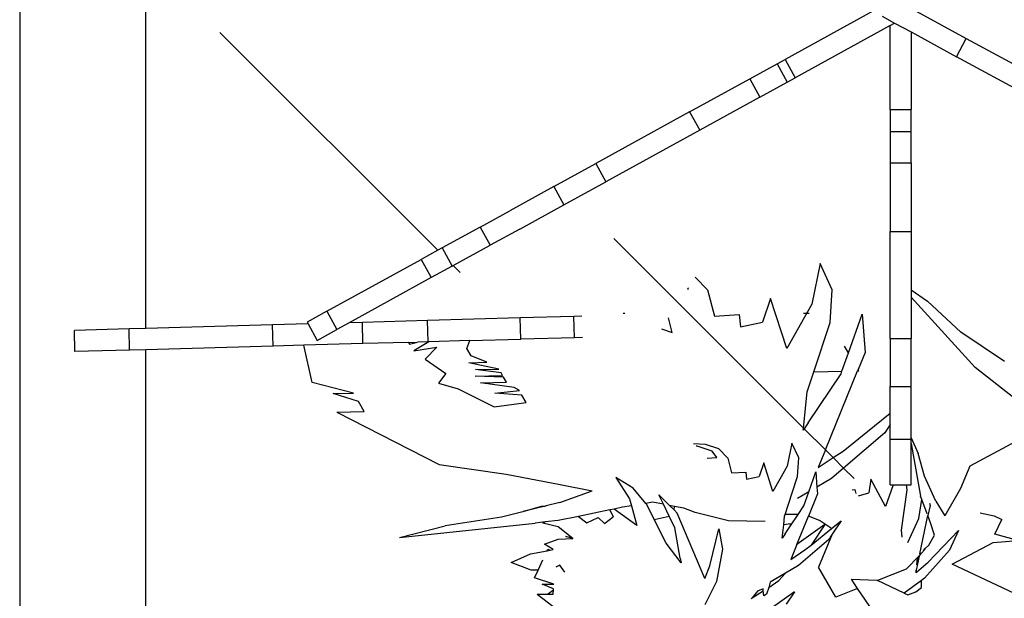
# Model space of a CAD drawing. Units: millimetres. Extents: x 1502 to 12045, y 2182 to 6301.
# Drawn here: x 6714 to 7110, y 5553 to 5786 of the extents above; entities that cross this region are included whole.
import ezdxf

# ---------------------------------------------------------------- set-up
doc = ezdxf.new("R2010")
doc.units = ezdxf.units.MM
doc.layers.add('Edges', color=7, linetype='Continuous')

# ---------------------------------------------------------------- blocks, each defined once
blk = doc.blocks.new('Planters pl')
at = {"layer": 'Edges'}
for p, q in [((6713.61, 2039.63), (6713.61, 1505.91)), ((6764.41, 1874.2), (6764.41, 2039.63)), ((7056.75, 2001.83), (7021.47, 1982.43)), ((7074.21, 2001.86), (7094.34, 1990.89)), ((7063.72, 1996.1), (7025.5, 1975.08)), ((7060.55, 1999.76), (7065.49, 1997.07)), ((7063.72, 1996.1), (7065.49, 1997.07)), ((7063.72, 1962.29), (7063.72, 1996.1)), ((7065.49, 1997.07), (7072.11, 1993.46)), ((6794.17, 1993.27), (6881.79, 1905.64)), ((7072.11, 1993.46), (7090.33, 1983.53)), ((7072.11, 1993.46), (7072.11, 1962.29)), ((7090.33, 1983.53), (7094.34, 1990.89)), ((7094.34, 1990.89), (7131.48, 1970.67)), ((7007.25, 1974.61), (7018.26, 1980.67)), ((7018.26, 1980.67), (7021.47, 1982.43)), ((7018.26, 1980.67), (7022.3, 1973.32)), ((7021.47, 1982.43), (7025.5, 1975.08)), ((7127.47, 1963.31), (7090.33, 1983.53)), ((6983.06, 1961.32), (7007.25, 1974.61)), ((7007.25, 1974.61), (7011.29, 1967.27)), ((7011.29, 1967.27), (7022.3, 1973.32)), ((7022.3, 1973.32), (7025.5, 1975.08)), ((7011.29, 1967.27), (6987.1, 1953.97)), ((6983.06, 1961.32), (6945.32, 1940.57)), ((6983.06, 1961.32), (6987.1, 1953.97)), ((7063.72, 1962.29), (7072.11, 1962.29)), ((7063.72, 1962.29), (7063.72, 1953.37)), ((7072.11, 1953.37), (7072.11, 1962.29)), ((6987.1, 1953.97), (6949.36, 1933.22)), ((7063.72, 1953.37), (7072.11, 1953.37)), ((7063.72, 1953.37), (7063.72, 1940.8)), ((7072.11, 1940.8), (7072.11, 1953.37)), ((6928.38, 1931.25), (6945.32, 1940.57)), ((6945.32, 1940.57), (6949.36, 1933.22)), ((7063.72, 1940.8), (7072.11, 1940.8)), ((7063.72, 1940.8), (7063.72, 1913.2)), ((7072.11, 1940.8), (7072.11, 1913.2)), ((6932.41, 1923.91), (6949.36, 1933.22)), ((6928.38, 1931.25), (6910.69, 1921.53)), ((6928.38, 1931.25), (6932.41, 1923.91)), ((6898.76, 1914.97), (6910.69, 1921.53)), ((6914.73, 1914.18), (6932.41, 1923.91)), ((6898.76, 1914.97), (6883.52, 1906.6)), ((6898.76, 1914.97), (6902.8, 1907.63)), ((6914.73, 1914.18), (6902.8, 1907.63)), ((7063.72, 1913.2), (7072.11, 1913.2)), ((7063.72, 1870.14), (7063.72, 1913.2)), ((7072.11, 1913.2), (7072.11, 1889.67)), ((6952.61, 1910.38), (6978.5, 1884.5)), ((6881.79, 1905.64), (6875.11, 1901.97)), ((6883.52, 1906.6), (6881.79, 1905.64)), ((6883.52, 1906.6), (6887.56, 1899.25)), ((6887.97, 1899.47), (6902.8, 1907.63)), ((6837.13, 1881.09), (6875.11, 1901.97)), ((6875.11, 1901.97), (6879.15, 1894.63)), ((6887.56, 1899.25), (6879.15, 1894.63)), ((6887.56, 1899.25), (6887.97, 1899.47)), ((6890.77, 1896.67), (6887.97, 1899.47)), ((7035.56, 1900.26), (7032.25, 1883.97)), ((7040.4, 1889.75), (7035.56, 1900.26)), ((6879.15, 1894.63), (6846.15, 1876.48)), ((6985.23, 1894.87), (6990.3, 1889.74)), ((6982.17, 1890.16), (6982.62, 1890.19)), ((6982.62, 1890.19), (6982.39, 1890.49)), ((6990.3, 1889.74), (6993.02, 1879.19)), ((7039.61, 1876.64), (7040.4, 1889.75)), ((7072.11, 1889.67), (7078.74, 1885.15)), ((7072.11, 1889.67), (7072.11, 1886.78)), ((7015.64, 1886.27), (7012.38, 1876.73)), ((7022.19, 1866.12), (7015.64, 1886.27)), ((7072.11, 1886.78), (7097.96, 1858.47)), ((7072.11, 1886.78), (7072.11, 1870.14)), ((7092.13, 1872.72), (7078.74, 1885.15)), ((6837.13, 1881.09), (6829.19, 1876.72)), ((6837.13, 1881.09), (6841.17, 1873.75)), ((7028.86, 1834.13), (6978.5, 1884.5)), ((7032.25, 1883.97), (7022.19, 1866.12)), ((6877.59, 1877.36), (6851.42, 1876.63)), ((6914.93, 1878.4), (6877.59, 1877.36)), ((6877.83, 1868.82), (6877.59, 1877.36)), ((6936.5, 1879.01), (6914.93, 1878.4)), ((6915.17, 1869.86), (6914.93, 1878.4)), ((6939.74, 1879.1), (6936.5, 1879.01)), ((6936.74, 1870.46), (6936.5, 1879.01)), ((6956.98, 1880.24), (6956.35, 1880.24)), ((6976.02, 1872.6), (6974.54, 1878.41)), ((6993.02, 1879.19), (7002.99, 1879.86)), ((7002.99, 1879.86), (7003.46, 1874.78)), ((7031.18, 1880.24), (7028.79, 1880.24)), ((7046.94, 1864.37), (7052.46, 1879.88)), ((7052.46, 1879.88), (7053.59, 1864.46)), ((6757.58, 1874.01), (6735.59, 1873.39)), ((6735.83, 1864.85), (6735.59, 1873.39)), ((6764.41, 1874.2), (6757.58, 1874.01)), ((6757.82, 1865.46), (6757.58, 1874.01)), ((6815.3, 1875.62), (6764.41, 1874.2)), ((6829.58, 1876.02), (6815.3, 1875.62)), ((6815.54, 1867.08), (6815.3, 1875.62)), ((6829.19, 1876.72), (6829.58, 1876.02)), ((6829.58, 1876.02), (6833.23, 1869.38)), ((6833.23, 1869.38), (6841.17, 1873.75)), ((6846.15, 1876.48), (6841.17, 1873.75)), ((6851.42, 1876.63), (6846.15, 1876.48)), ((6851.65, 1868.08), (6851.42, 1876.63)), ((6971.69, 1874.03), (6976.02, 1872.6)), ((7003.46, 1874.78), (7012.38, 1876.73)), ((7033.07, 1856.77), (7039.61, 1876.64)), ((6894.7, 1869.29), (6878.11, 1868.82)), ((6893.41, 1866.17), (6894.7, 1869.29)), ((6894.7, 1869.29), (6915.17, 1869.86)), ((6936.74, 1870.46), (6915.17, 1869.86)), ((6939.98, 1870.55), (6936.74, 1870.46)), ((7063.72, 1870.14), (7072.11, 1870.14)), ((7063.72, 1870.14), (7063.72, 1850.8)), ((7072.11, 1850.8), (7072.11, 1870.14)), ((7109.66, 1860.83), (7092.13, 1872.72)), ((6757.82, 1865.46), (6735.83, 1864.85)), ((6764.41, 1865.65), (6757.82, 1865.46)), ((6815.54, 1867.08), (6764.41, 1865.65)), ((6764.41, 1691.48), (6764.41, 1865.65)), ((6827.92, 1867.42), (6815.54, 1867.08)), ((6851.65, 1868.08), (6827.92, 1867.42)), ((6831.3, 1852.5), (6827.92, 1867.42)), ((6869.95, 1868.6), (6851.65, 1868.08)), ((6869.95, 1868.6), (6873.55, 1868.7)), ((6869.95, 1868.6), (6870.35, 1867.9)), ((6870.35, 1867.9), (6873.55, 1868.7)), ((6878.11, 1868.82), (6872.12, 1865.15)), ((6872.12, 1865.15), (6881.37, 1866.63)), ((6877.83, 1868.82), (6873.55, 1868.7)), ((6881.37, 1866.63), (6876.75, 1861.85)), ((6878.11, 1868.82), (6877.83, 1868.82)), ((6895.15, 1863.15), (6893.41, 1866.17)), ((7046.94, 1864.37), (7045.38, 1867.06)), ((6876.75, 1861.85), (6885.02, 1856.08)), ((6901.55, 1860.56), (6895.15, 1863.15)), ((7044.32, 1857.03), (7046.94, 1864.37)), ((7053.59, 1864.46), (7050.82, 1857.64)), ((6894.24, 1860.39), (6901.55, 1860.56)), ((6906.35, 1857.83), (6894.24, 1860.39)), ((6896.92, 1857.61), (6906.35, 1857.83)), ((6907.23, 1856.29), (6896.92, 1857.61)), ((7050.82, 1857.64), (7050.63, 1857.17)), ((7051.08, 1857.18), (7050.82, 1857.64)), ((7115.36, 1844.85), (7097.96, 1858.47)), ((6885.02, 1856.08), (6882, 1852.2)), ((6896.85, 1855.03), (6907.81, 1855.28)), ((6908.22, 1854.58), (6896.85, 1855.03)), ((6907.81, 1855.28), (6907.23, 1856.29)), ((6909.38, 1852.57), (6908.22, 1854.58)), ((7030.39, 1848.65), (7033.07, 1856.77)), ((7030.69, 1836.27), (7043.95, 1855.98)), ((7033.07, 1856.77), (7044.32, 1857.03)), ((7037.68, 1825.31), (7050.63, 1857.17)), ((7043.95, 1855.98), (7044.32, 1857.03)), ((7050.63, 1857.17), (7051.08, 1857.18)), ((6847.93, 1848.16), (6831.3, 1852.5)), ((6882, 1852.2), (6889.93, 1849.93)), ((6889.93, 1849.93), (6904.49, 1842.62)), ((6898.98, 1852.33), (6909.38, 1852.57)), ((6912.52, 1850.44), (6898.98, 1852.33)), ((6914.61, 1849.28), (6912.52, 1850.44)), ((7063.72, 1850.8), (7072.11, 1850.8)), ((7063.72, 1840.07), (7063.72, 1850.8)), ((7072.11, 1830.2), (7072.11, 1850.8)), ((6839.69, 1847.97), (6847.93, 1848.16)), ((6849.84, 1844.84), (6839.69, 1847.97)), ((6904.71, 1848.12), (6914.61, 1849.28)), ((6915.63, 1847.35), (6904.71, 1848.12)), ((6917.37, 1844.34), (6915.63, 1847.35)), ((7028.86, 1834.13), (7030.39, 1848.65)), ((6852.16, 1840.82), (6849.84, 1844.84)), ((6904.49, 1842.62), (6917.37, 1844.34)), ((6841.2, 1840.57), (6852.16, 1840.82)), ((6841.2, 1840.57), (6882.34, 1819.47)), ((7044.75, 1824.86), (7063.72, 1840.07)), ((7063.72, 1835.53), (7063.72, 1840.07)), ((7028.77, 1833.25), (7028.86, 1834.13)), ((7029.15, 1833.85), (7028.77, 1833.25)), ((7028.86, 1834.13), (7029.15, 1833.85)), ((7030.69, 1836.27), (7029.15, 1833.85)), ((7029.15, 1833.85), (7037.68, 1825.31)), ((7063.72, 1835.53), (7061.51, 1832.23)), ((7063.72, 1829.7), (7063.72, 1835.53)), ((7061.51, 1832.23), (7045, 1818)), ((7063.72, 1811.29), (7063.72, 1829.7)), ((7063.72, 1829.7), (7072.11, 1829.7)), ((7072.11, 1830.2), (7074.97, 1823.92)), ((7072.11, 1829.7), (7072.11, 1830.2)), ((7072.11, 1827.87), (7072.11, 1829.7)), ((6984.65, 1827.93), (6989.28, 1827.64)), ((6986.03, 1826.82), (6985.69, 1826.79)), ((6992.14, 1824.81), (6986.03, 1826.82)), ((6989.28, 1827.64), (6994.63, 1825.88)), ((6994.63, 1825.88), (6998.4, 1822.06)), ((7024.2, 1828.06), (7022.31, 1818.77)), ((7026.95, 1822.07), (7024.2, 1828.06)), ((7072.11, 1811.29), (7072.11, 1827.87)), ((7072.11, 1827.87), (7075.96, 1806.71)), ((7114.27, 1828.65), (7095.79, 1818.72)), ((6990.06, 1822.03), (6994.02, 1822.32)), ((6994.02, 1822.32), (6992.14, 1824.81)), ((6998.4, 1822.06), (6999.95, 1816.05)), ((7026.5, 1814.6), (7026.95, 1822.07)), ((7037.68, 1825.31), (7034.8, 1818.21)), ((7034.8, 1818.21), (7040.79, 1822.21)), ((7040.79, 1822.21), (7037.68, 1825.31)), ((7040.79, 1822.21), (7044.75, 1824.86)), ((7045, 1818), (7040.79, 1822.21)), ((7077.48, 1814.73), (7074.97, 1823.92)), ((6882.34, 1819.47), (6909.29, 1815.59)), ((7012.84, 1820.08), (7010.98, 1814.65)), ((7016.57, 1808.6), (7012.84, 1820.08)), ((7022.31, 1818.77), (7019.33, 1813.5)), ((7045, 1818), (7040.11, 1813.79)), ((7049.21, 1813.78), (7045, 1818)), ((7095.79, 1818.72), (7092.06, 1809.79)), ((6909.29, 1815.59), (6930.96, 1811.34)), ((6960.38, 1809.96), (6953.35, 1814.25)), ((6953.35, 1814.25), (6958.91, 1805.6)), ((6999.95, 1816.05), (7005.63, 1816.43)), ((7005.63, 1816.43), (7005.89, 1813.53)), ((7005.89, 1813.53), (7010.98, 1814.65)), ((7024.34, 1808.04), (7026.5, 1814.6)), ((7030.98, 1808.44), (7033.83, 1816.44)), ((7033.83, 1816.44), (7034.27, 1810.37)), ((7040.11, 1813.79), (7034.27, 1810.37)), ((7082.09, 1804.68), (7077.48, 1814.73)), ((6930.96, 1811.34), (6943.8, 1808.82)), ((6965.41, 1803.8), (6960.38, 1809.96)), ((7019.33, 1813.5), (7016.57, 1808.6)), ((7034.27, 1810.37), (7034.47, 1807.65)), ((7055.97, 1813.61), (7055.14, 1808.07)), ((7061.8, 1802.5), (7055.97, 1813.61)), ((7064.98, 1811.29), (7061.8, 1802.5)), ((7063.72, 1811.29), (7064.98, 1811.29)), ((7064.98, 1811.29), (7070.29, 1811.29)), ((7070.55, 1809.22), (7070.29, 1811.29)), ((7070.29, 1811.29), (7072.11, 1811.29)), ((7092.06, 1809.79), (7085.75, 1798.79)), ((6930.81, 1804.19), (6943.8, 1808.82)), ((6970.7, 1807.3), (6975.01, 1802.97)), ((6972.54, 1803.44), (6970.7, 1807.3)), ((7021.46, 1799.27), (7024.34, 1808.04)), ((7030.98, 1808.44), (7026.43, 1805.77)), ((7028.98, 1802.82), (7030.98, 1808.44)), ((7034.47, 1807.65), (7030.8, 1798.61)), ((7048.41, 1809.27), (7049.49, 1809.43)), ((7049.49, 1809.43), (7049.94, 1807.82)), ((7051.02, 1806.8), (7055.14, 1808.07)), ((7068.29, 1792.97), (7070.55, 1809.22)), ((7076.45, 1805.38), (7075.96, 1806.71)), ((6924.89, 1802.68), (6916.16, 1800.49)), ((6916.16, 1800.49), (6923.44, 1802.63)), ((6923.44, 1802.63), (6924.89, 1802.68)), ((6925.41, 1802.81), (6924.89, 1802.68)), ((6930.81, 1804.19), (6925.41, 1802.81)), ((6956.02, 1802.22), (6952.69, 1801.53)), ((6959.67, 1802.83), (6956.02, 1802.22)), ((6958.91, 1805.6), (6959.67, 1802.83)), ((6959.67, 1802.83), (6961.83, 1794.94)), ((6968.18, 1804.26), (6965.41, 1803.8)), ((6965.78, 1803.34), (6965.41, 1803.8)), ((6968.82, 1797.31), (6965.78, 1803.34)), ((6972.54, 1803.44), (6968.18, 1804.26)), ((6974.8, 1798.68), (6972.54, 1803.44)), ((6977.03, 1802.58), (6975.01, 1802.97)), ((6975.01, 1802.97), (6976.81, 1801.16)), ((6976.81, 1801.16), (6977.03, 1802.58)), ((6980.75, 1801.88), (6977.03, 1802.58)), ((6985.23, 1800.19), (6980.75, 1801.88)), ((7026.67, 1799.39), (7028.98, 1802.82)), ((7075.19, 1797.71), (7076.45, 1805.38)), ((7078.63, 1799.54), (7076.45, 1805.38)), ((7079.75, 1802.94), (7078.88, 1798.87)), ((7079.51, 1803.85), (7079.75, 1802.94)), ((7082.09, 1804.68), (7085.75, 1798.79)), ((6907.42, 1798.22), (6884.68, 1794.75)), ((6916.03, 1800.42), (6907.42, 1798.22)), ((6916.03, 1800.42), (6916.16, 1800.49)), ((6938.41, 1798.58), (6930.16, 1796.89)), ((6950.93, 1801.17), (6938.41, 1798.58)), ((6938.41, 1798.58), (6941.66, 1796.03)), ((6941.66, 1796.03), (6946.29, 1798.19)), ((6946.29, 1798.19), (6948.76, 1795.77)), ((6948.76, 1795.77), (6952.31, 1798.38)), ((6952.69, 1801.53), (6950.93, 1801.17)), ((6950.93, 1801.17), (6952.31, 1798.38)), ((6961.83, 1794.94), (6952.69, 1801.53)), ((6968.82, 1797.31), (6974.8, 1798.68)), ((6977.05, 1793.94), (6974.8, 1798.68)), ((6976.81, 1801.16), (6978.06, 1799.9)), ((6989.22, 1773.61), (6978.06, 1799.9)), ((6998.66, 1796.85), (6985.23, 1800.19)), ((7020.89, 1795.24), (7021.25, 1798.64)), ((7021.25, 1798.64), (7021.46, 1799.27)), ((7026.67, 1799.39), (7021.46, 1799.27)), ((7023.61, 1794.84), (7026.67, 1799.39)), ((7026.16, 1787.2), (7030.8, 1798.61)), ((7035.25, 1796.87), (7030.8, 1798.61)), ((7075.61, 1783.53), (7078.88, 1798.87)), ((7079.98, 1795.92), (7078.88, 1798.87)), ((7099.9, 1799.94), (7105.5, 1798.85)), ((7105.5, 1798.85), (7108.63, 1797.29)), ((6866.42, 1790.13), (6920.92, 1795.91)), ((6866.42, 1790.13), (6884.68, 1794.75)), ((6924.92, 1796.33), (6920.92, 1795.91)), ((6923.98, 1795.88), (6924.92, 1796.33)), ((6930.18, 1794.37), (6923.98, 1795.88)), ((6930.16, 1796.89), (6924.92, 1796.33)), ((6935.44, 1790.24), (6930.18, 1794.37)), ((6973.6, 1787.83), (6968.82, 1797.31)), ((6979.22, 1781.77), (6977.05, 1793.94)), ((7013.46, 1796.48), (6998.66, 1796.85)), ((7013.49, 1796.51), (7013.46, 1796.48)), ((7020.32, 1789.86), (7020.89, 1795.24)), ((7023.58, 1795.62), (7020.89, 1795.24)), ((7021.42, 1791.59), (7023.61, 1794.84)), ((7023.61, 1794.84), (7023.58, 1795.62)), ((7037.48, 1795.35), (7026.16, 1787.2)), ((7037.48, 1795.35), (7031.9, 1787.05)), ((7040.15, 1793.67), (7035.25, 1796.87)), ((7040.15, 1793.67), (7044.02, 1796.77)), ((7044.02, 1796.77), (7040.4, 1791.39)), ((7070.76, 1788.12), (7075.19, 1797.71)), ((7081.48, 1790.96), (7079.98, 1795.92)), ((7105.83, 1791.36), (7108.63, 1797.29)), ((6933.25, 1790.5), (6935.44, 1790.24)), ((6936.14, 1789.68), (6933.25, 1790.5)), ((6936.14, 1789.68), (6935.44, 1790.24)), ((6991.2, 1778.72), (6994.77, 1793.56)), ((6994.77, 1793.56), (6996.21, 1785.45)), ((7021.42, 1791.59), (7020.32, 1789.86)), ((7031.9, 1787.05), (7040.15, 1793.67)), ((7040.4, 1791.39), (7034.91, 1778.18)), ((7040.4, 1791.39), (7038.98, 1789.28)), ((7068.51, 1790.25), (7068.29, 1792.97)), ((7078.93, 1780.14), (7091.25, 1792.87)), ((7079.26, 1786.93), (7081.48, 1790.96)), ((7091.25, 1792.87), (7087.63, 1785.05)), ((7115.04, 1788.81), (7105.83, 1791.36)), ((6924.65, 1787.37), (6930.19, 1789.45)), ((6928.17, 1785.25), (6924.65, 1787.37)), ((6930.19, 1789.45), (6936.14, 1789.68)), ((6936.18, 1789.65), (6936.14, 1789.68)), ((6979.6, 1779.93), (6973.6, 1787.83)), ((7026.16, 1787.2), (7023.76, 1781.29)), ((7038.98, 1789.28), (7026.79, 1778.77)), ((7029.44, 1785.08), (7031.9, 1787.05)), ((7077.76, 1785.7), (7079.26, 1786.93)), ((7088.58, 1779.32), (7105.11, 1788.08)), ((7105.11, 1788.08), (7115.04, 1788.81)), ((6911.3, 1780.02), (6919.05, 1783.5)), ((6919.05, 1783.5), (6925.72, 1784.78)), ((6925.72, 1784.78), (6926, 1785.4)), ((6925.72, 1784.78), (6927, 1785.03)), ((6926, 1785.4), (6927, 1785.03)), ((6927, 1785.03), (6928.17, 1785.25)), ((6996.21, 1785.45), (6993.8, 1772.4)), ((7023.76, 1781.29), (7029.44, 1785.08)), ((7070.19, 1777.37), (7075.48, 1782.9)), ((7075.4, 1782.52), (7074.22, 1776.97)), ((7074.71, 1781.59), (7075.05, 1782.05)), ((7075.4, 1782.52), (7076.37, 1783.84)), ((7075.48, 1782.9), (7075.4, 1782.52)), ((7075.48, 1782.9), (7076.37, 1783.84)), ((7076.37, 1783.84), (7077.8, 1785.33)), ((7077.17, 1784.91), (7077.76, 1785.7)), ((7087.63, 1785.05), (7077.47, 1773.67)), ((6919.3, 1776.9), (6911.3, 1780.02)), ((6922.14, 1777), (6924.01, 1781.07)), ((6930.88, 1778.93), (6929.2, 1778.16)), ((6932.84, 1776.12), (6930.88, 1778.93)), ((6979.22, 1781.77), (6979.6, 1779.93)), ((6989.22, 1773.61), (6991.2, 1778.72)), ((7026.79, 1778.77), (7021.66, 1775.77)), ((7041.87, 1766.11), (7034.91, 1778.18)), ((7074.25, 1776.15), (7078.93, 1780.14)), ((7074.44, 1779.06), (7074.71, 1781.59)), ((7113.49, 1767.69), (7088.58, 1779.32)), ((6922.14, 1777), (6919.3, 1776.9)), ((6920.69, 1773.85), (6922.14, 1777)), ((7021.66, 1775.77), (7015.48, 1772.15)), ((7020.15, 1774.11), (7018.98, 1772.84)), ((7021.66, 1775.77), (7020.15, 1774.11)), ((7070.19, 1777.37), (7058.59, 1772.76)), ((7074.22, 1776.97), (7074, 1775.93)), ((7074, 1775.93), (7074.25, 1776.15)), ((7074.14, 1776.25), (7074.22, 1776.97)), ((7074.25, 1776.15), (7074.14, 1776.25)), ((6928.5, 1771.3), (6920.69, 1773.85)), ((6928.33, 1769.48), (6923.74, 1771.3)), ((6923.74, 1771.3), (6928.5, 1771.3)), ((6993.8, 1772.4), (6989.14, 1763.02)), ((7014.85, 1770.03), (7018.98, 1772.84)), ((7015.48, 1772.15), (7014.85, 1770.03)), ((7048.1, 1773.26), (7058.37, 1772.86)), ((7050.61, 1769.59), (7048.1, 1773.26)), ((7058.37, 1772.86), (7058.59, 1772.76)), ((7069.36, 1767.63), (7058.59, 1772.76)), ((7076.34, 1772.83), (7069.36, 1767.63)), ((7077.47, 1773.67), (7076.34, 1772.83)), ((7076.35, 1769.95), (7076.34, 1772.83)), ((6921.79, 1767.26), (6925.92, 1767.27)), ((6921.79, 1767.26), (6930.29, 1760.68)), ((6925.92, 1767.27), (6928.29, 1769.06)), ((6925.92, 1767.27), (6928.12, 1767.27)), ((6928.12, 1767.27), (6928.29, 1769.06)), ((6928.29, 1769.06), (6928.33, 1769.48)), ((7008.15, 1765.83), (7012.66, 1768.61)), ((7010.39, 1768.52), (7008.15, 1765.83)), ((7012.57, 1769.41), (7010.39, 1768.52)), ((7012.66, 1768.61), (7012.57, 1769.41)), ((7012.89, 1766.56), (7012.66, 1768.61)), ((7014.03, 1767.29), (7012.89, 1766.56)), ((7014.85, 1770.03), (7014.03, 1767.29)), ((7025.29, 1768.26), (7015.09, 1760.92)), ((7025.29, 1768.26), (7021.93, 1763.27)), ((7050.61, 1769.59), (7041.87, 1766.11)), ((7057.07, 1760.12), (7050.61, 1769.59)), ((7069.36, 1767.63), (7070.77, 1766.95)), ((7070.77, 1766.95), (7074.08, 1768.16)), ((7074.08, 1768.16), (7076.35, 1769.95)), ((7008.15, 1765.83), (7007.79, 1765.4))]:
    blk.add_line(p, q, dxfattribs=at)

msp = doc.modelspace()

# ---------------------------------------------------------------- block references
msp.add_blockref('Planters pl', (0, 3787.2))

doc.saveas('drawing.dxf')
